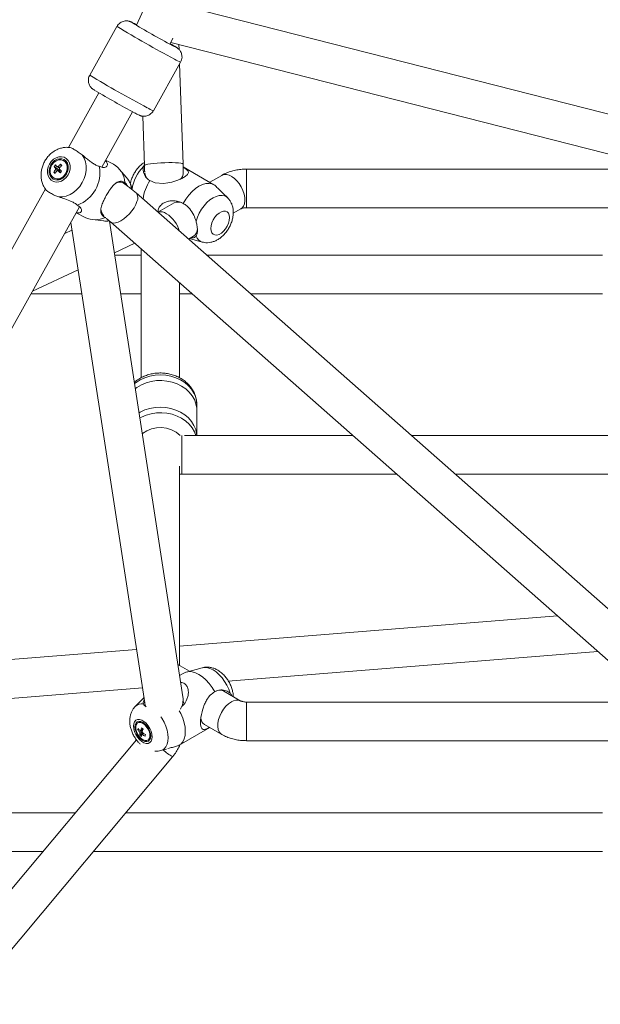
# Model space of a CAD drawing. Units: millimetres. Extents: x 12 to 282, y 7 to 203.
# Drawn here: x 211 to 213, y 122 to 124 of the extents above; entities that cross this region are included whole.
import ezdxf

# ---------------------------------------------------------------- set-up
doc = ezdxf.new("R2010")
doc.units = ezdxf.units.MM

msp = doc.modelspace()

# ---------------------------------------------------------------- linework, layer by layer
at = {"color": 7, "linetype": 'Continuous', "lineweight": 15}
for p, q in [((211.5882, 124.411), (211.5558, 124.3402)), ((213.9943, 123.7916), (211.6739, 124.3826)), ((211.5105, 124.337), (211.4469, 124.2237)), ((211.5105, 124.337), (211.4469, 124.2237)), ((211.6345, 124.2961), (211.6409, 124.3099)), ((211.636, 124.2994), (213.9721, 123.7044)), ((211.6553, 124.2831), (211.6549, 124.2946)), ((211.5952, 124.1405), (211.6588, 124.2538)), ((211.5952, 124.1405), (211.6588, 124.2538)), ((211.6645, 124.0159), (211.6564, 124.2496)), ((211.4684, 124.1822), (211.3975, 124.0552)), ((211.4749, 124.0093), (211.5468, 124.1381)), ((211.5706, 124.1279), (211.5746, 124.0128)), ((211.3994, 124.0551), (211.3976, 124.0552)), ((211.387, 124.0238), (211.3856, 124.0245)), ((211.502, 124.0158), (211.4839, 124.0254)), ((211.3632, 123.9973), (211.3686, 123.998)), ((211.3638, 124.0106), (211.3758, 124.0021)), ((211.3772, 124.0037), (211.3758, 124.0021)), ((211.3766, 124.0012), (211.3758, 124.0021)), ((211.376, 123.9993), (211.3766, 124.0001)), ((211.379, 124.016), (211.3804, 124.0115)), ((211.5327, 123.9851), (211.5157, 124.0048)), ((211.5722, 124.0104), (211.5745, 124.0149)), ((211.7365, 123.9682), (211.6647, 124.0097)), ((212.7937, 124.0045), (211.8122, 124.0045)), ((211.3639, 123.9834), (211.3653, 123.9827)), ((211.7544, 123.9901), (211.7265, 123.974)), ((211.3436, 123.9587), (208.1976, 118.3232)), ((213.2723, 122.4361), (211.5549, 123.9492)), ((211.7685, 123.9375), (211.757, 123.9489)), ((208.2774, 118.2816), (211.4233, 123.9169)), ((211.6436, 123.9262), (211.6058, 123.9043)), ((211.7814, 123.9017), (211.7994, 123.9121)), ((211.8122, 123.9145), (212.8494, 123.9145)), ((211.4156, 123.9031), (211.4364, 123.8921)), ((211.4533, 123.8869), (211.4791, 123.8839)), ((211.4829, 123.8918), (211.4841, 123.8918)), ((211.664, 122.7753), (211.4934, 123.8834)), ((211.4055, 123.8627), (211.3887, 123.8548)), ((211.4028, 123.8802), (211.575, 122.7616)), ((211.4954, 123.8816), (213.2128, 122.3685)), ((211.6771, 123.8415), (211.6886, 123.8482)), ((211.6791, 123.8427), (211.7091, 123.8346)), ((211.5047, 123.8099), (211.5518, 123.8319)), ((211.5665, 123.819), (211.5665, 123.5185)), ((211.5665, 123.8042), (211.5056, 123.8042)), ((212.6421, 123.8042), (211.7194, 123.8042)), ((211.3135, 123.7202), (211.4198, 123.77)), ((211.6565, 123.5185), (211.6565, 123.7397)), ((211.3102, 123.7142), (211.4284, 123.7142)), ((211.5194, 123.7142), (211.5665, 123.7142)), ((211.6565, 123.7142), (211.6854, 123.7142)), ((211.8216, 123.7142), (212.6421, 123.7142)), ((211.6965, 123.384), (211.6965, 123.4558)), ((211.6965, 123.384), (211.6965, 123.4558)), ((211.6965, 123.384), (211.6965, 123.4429)), ((211.6965, 123.384), (211.6965, 123.4429)), ((212.0603, 123.384), (211.6674, 123.384)), ((212.8466, 123.384), (212.1964, 123.384)), ((211.6565, 122.8483), (211.6565, 123.3131)), ((211.6565, 123.2941), (211.6615, 123.294)), ((211.6615, 123.294), (212.1624, 123.294)), ((212.2986, 123.294), (212.8494, 123.294)), ((212.5372, 122.9638), (211.6565, 122.8935)), ((211.556, 122.8855), (210.8145, 122.8264)), ((211.7699, 122.8123), (212.6312, 122.881)), ((211.6791, 122.8352), (211.6524, 122.8506)), ((211.6665, 122.831), (211.6563, 122.8251)), ((211.7091, 122.8433), (211.6722, 122.8333)), ((210.7618, 122.7319), (211.5697, 122.7963)), ((211.7994, 122.7658), (211.7594, 122.7889)), ((211.5733, 122.7733), (211.5532, 122.7533)), ((212.7646, 122.7634), (211.8122, 122.7634)), ((211.561, 122.7161), (211.5591, 122.715)), ((211.5587, 122.6985), (211.5621, 122.6989)), ((211.5645, 122.6974), (211.5638, 122.6971)), ((211.5639, 122.6859), (211.5702, 122.692)), ((211.5706, 122.6998), (211.5713, 122.6999)), ((211.6552, 122.6628), (211.7265, 122.7039)), ((211.7144, 122.711), (211.7544, 122.6879)), ((211.5557, 122.6756), (209.7445, 120.5114)), ((211.5823, 122.6747), (211.5843, 122.6758)), ((211.8122, 122.6734), (212.8494, 122.6734)), ((211.6126, 122.6504), (211.6256, 122.654)), ((209.8019, 120.4398), (211.64, 122.6361)), ((211.4132, 122.5053), (210.7935, 122.5053)), ((212.6421, 122.5053), (211.5305, 122.5053)), ((210.7935, 122.4153), (211.3379, 122.4153)), ((211.4552, 122.4153), (212.6421, 122.4153))]:
    msp.add_line(p, q, dxfattribs=at)
at = {"color": 8, "linetype": 'Continuous', "lineweight": 15, "flags": 128}
for points in [[(211.5455, 124.3458), (211.5447, 124.3464), (211.5448, 124.3466), (211.5458, 124.3461)], [(211.5455, 124.3458), (211.5447, 124.3464), (211.5448, 124.3466), (211.5458, 124.3461)], [(211.6483, 124.2886), (211.6491, 124.288), (211.6489, 124.2879), (211.6472, 124.2887), (211.644, 124.2903), (211.6393, 124.2927)], [(211.6483, 124.2886), (211.6491, 124.288), (211.6489, 124.2879), (211.6472, 124.2887), (211.644, 124.2903), (211.6393, 124.2927)], [(211.604, 124.0187), (211.5958, 124.018), (211.5886, 124.0171), (211.5826, 124.0161), (211.5782, 124.015), (211.5755, 124.0139), (211.5746, 124.0129), (211.5746, 124.0128)], [(211.6645, 124.0159), (211.6643, 124.0164), (211.6625, 124.0174), (211.6589, 124.0182), (211.6537, 124.0189), (211.6471, 124.0194), (211.6394, 124.0197), (211.6309, 124.0198), (211.6219, 124.0196), (211.6128, 124.0193), (211.604, 124.0187)], [(211.8122, 123.9963), (211.8122, 124.0008), (211.8122, 124.0036), (211.8122, 124.0045), (211.8122, 124.0045)], [(211.7994, 123.9121), (211.802, 123.9141), (211.8054, 123.9184), (211.8077, 123.9241), (211.8086, 123.9309), (211.8083, 123.9385), (211.8067, 123.9466), (211.8039, 123.9549), (211.7999, 123.9631), (211.795, 123.9708), (211.7894, 123.9776), (211.7833, 123.9834), (211.7769, 123.9878)], [(211.8122, 123.9145), (211.8122, 123.9147), (211.8122, 123.9165), (211.8122, 123.92), (211.8122, 123.9252), (211.8122, 123.9317), (211.8122, 123.9394), (211.8122, 123.9479), (211.8122, 123.9569), (211.8122, 123.966), (211.8122, 123.9749), (211.8122, 123.9831), (211.8122, 123.9903), (211.8122, 123.9963)], [(211.5569, 123.9291), (211.5542, 123.922), (211.5502, 123.9147), (211.5452, 123.9074), (211.5394, 123.9004), (211.5329, 123.894), (211.5262, 123.8885), (211.5195, 123.8841), (211.5129, 123.881), (211.5069, 123.8793), (211.5016, 123.8791), (211.4973, 123.8803), (211.4954, 123.8816)], [(211.6946, 123.8834), (211.6978, 123.8928), (211.702, 123.9021), (211.7073, 123.911), (211.7133, 123.9193), (211.7199, 123.9266), (211.727, 123.9328), (211.7342, 123.9378), (211.7415, 123.9412), (211.7485, 123.9432), (211.7552, 123.9435), (211.7612, 123.9422), (211.7664, 123.9393), (211.7686, 123.9374)], [(211.5516, 123.5051), (211.555, 123.5077), (211.5648, 123.5138), (211.5756, 123.5188), (211.5873, 123.5224), (211.5994, 123.5245), (211.6118, 123.5252), (211.6241, 123.5245), (211.6362, 123.5222), (211.6478, 123.5186), (211.6586, 123.5136), (211.6684, 123.5074), (211.677, 123.5001), (211.6842, 123.4918), (211.6898, 123.4828), (211.6938, 123.4732), (211.696, 123.4632), (211.6965, 123.4558)], [(211.5516, 123.5051), (211.555, 123.5077), (211.5648, 123.5138), (211.5756, 123.5188), (211.5873, 123.5224), (211.5994, 123.5245), (211.6118, 123.5252), (211.6241, 123.5245), (211.6362, 123.5222), (211.6478, 123.5186), (211.6586, 123.5136), (211.6684, 123.5074), (211.677, 123.5001), (211.6842, 123.4918), (211.6898, 123.4828), (211.6938, 123.4732), (211.696, 123.4632), (211.6965, 123.4558)], [(211.5534, 123.4935), (211.5571, 123.4962), (211.5672, 123.5021), (211.5783, 123.5068), (211.59, 123.51), (211.6022, 123.5119), (211.6146, 123.5122), (211.6269, 123.5111), (211.6389, 123.5086), (211.6504, 123.5046), (211.661, 123.4993), (211.6705, 123.4928), (211.6788, 123.4853), (211.6856, 123.4768), (211.6909, 123.4677), (211.6945, 123.458), (211.6963, 123.4479), (211.6965, 123.4429)], [(211.5534, 123.4935), (211.5571, 123.4962), (211.5672, 123.5021), (211.5783, 123.5068), (211.59, 123.51), (211.6022, 123.5119), (211.6146, 123.5122), (211.6269, 123.5111), (211.6389, 123.5086), (211.6504, 123.5046), (211.661, 123.4993), (211.6705, 123.4928), (211.6788, 123.4853), (211.6856, 123.4768), (211.6909, 123.4677), (211.6945, 123.458), (211.6963, 123.4479), (211.6965, 123.4429)], [(211.5621, 123.4373), (211.5648, 123.4388), (211.5756, 123.4437), (211.5873, 123.4473), (211.5994, 123.4495), (211.6118, 123.4502), (211.6241, 123.4494), (211.6362, 123.4472), (211.6478, 123.4435), (211.6586, 123.4386), (211.6684, 123.4323), (211.677, 123.425), (211.6842, 123.4168), (211.6898, 123.4077), (211.6938, 123.3981), (211.696, 123.3882), (211.6964, 123.384)], [(211.5621, 123.4373), (211.5648, 123.4388), (211.5756, 123.4437), (211.5873, 123.4473), (211.5994, 123.4495), (211.6118, 123.4502), (211.6241, 123.4494), (211.6362, 123.4472), (211.6478, 123.4435), (211.6586, 123.4386), (211.6684, 123.4323), (211.677, 123.425), (211.6842, 123.4168), (211.6898, 123.4077), (211.6938, 123.3981), (211.696, 123.3882), (211.6964, 123.384)], [(211.5639, 123.4253), (211.5672, 123.4271), (211.5783, 123.4317), (211.59, 123.435), (211.6022, 123.4368), (211.6146, 123.4372), (211.6269, 123.4361), (211.6389, 123.4335), (211.6504, 123.4296), (211.661, 123.4243), (211.6705, 123.4178), (211.6788, 123.4102), (211.6856, 123.4018), (211.6909, 123.3926), (211.6942, 123.384)], [(211.5639, 123.4253), (211.5672, 123.4271), (211.5783, 123.4317), (211.59, 123.435), (211.6022, 123.4368), (211.6146, 123.4372), (211.6269, 123.4361), (211.6389, 123.4335), (211.6504, 123.4296), (211.661, 123.4243), (211.6705, 123.4178), (211.6788, 123.4102), (211.6856, 123.4018), (211.6909, 123.3926), (211.6942, 123.384)], [(211.6615, 123.384), (211.6615, 123.384), (211.6615, 123.383), (211.6615, 123.3802), (211.6615, 123.3757)], [(211.6615, 123.3757), (211.6615, 123.3697), (211.6615, 123.3625), (211.6615, 123.3543), (211.6615, 123.3454), (211.6615, 123.3364), (211.6615, 123.3274), (211.6615, 123.3188), (211.6615, 123.3112), (211.6615, 123.3046), (211.6615, 123.2995), (211.6615, 123.2959), (211.6615, 123.2942), (211.6615, 123.294)], [(211.7739, 122.784), (211.7707, 122.7934), (211.7664, 122.8027), (211.7612, 122.8116), (211.7552, 122.8198), (211.7485, 122.8271), (211.7415, 122.8334), (211.7342, 122.8383), (211.727, 122.8418), (211.7199, 122.8437), (211.7133, 122.844), (211.7091, 122.8433)], [(211.575, 122.7616), (211.5755, 122.7594), (211.5768, 122.7544)], [(211.7769, 122.7636), (211.7704, 122.7591), (211.7643, 122.7534), (211.7587, 122.7465), (211.7538, 122.7388), (211.7498, 122.7307), (211.747, 122.7224), (211.7454, 122.7142), (211.7451, 122.7066), (211.746, 122.6998), (211.7483, 122.6942), (211.7517, 122.6898), (211.7544, 122.6879)], [(211.8122, 122.7634), (211.8122, 122.7634), (211.8122, 122.7624), (211.8122, 122.7596), (211.8122, 122.7551)], [(211.8122, 122.7551), (211.8122, 122.7491), (211.8122, 122.7419), (211.8122, 122.7337), (211.8122, 122.7249), (211.8122, 122.7158), (211.8122, 122.7068), (211.8122, 122.6983), (211.8122, 122.6906), (211.8122, 122.684), (211.8122, 122.6789), (211.8122, 122.6753), (211.8122, 122.6736), (211.8122, 122.6734)], [(211.6125, 122.6504), (211.6152, 122.6513), (211.6203, 122.6544), (211.6244, 122.659), (211.6274, 122.6649), (211.6293, 122.6719), (211.6299, 122.68), (211.6293, 122.6887), (211.6274, 122.6979), (211.6244, 122.7074), (211.6203, 122.7167), (211.6152, 122.7257), (211.6129, 122.7291)]]:
    msp.add_lwpolyline(points, dxfattribs=at)
at = {"color": 7, "linetype": 'Continuous', "lineweight": 15, "flags": 128}
for points in [[(211.3965, 123.9914), (211.3995, 123.9982), (211.401, 124.0053), (211.401, 124.0124), (211.3995, 124.0189), (211.3965, 124.0246), (211.3923, 124.0291), (211.3871, 124.0321), (211.3811, 124.0335), (211.3748, 124.0332), (211.3685, 124.0312), (211.3625, 124.0276), (211.3572, 124.0226), (211.353, 124.0165), (211.35, 124.0098), (211.3485, 124.0026), (211.3485, 123.9956), (211.35, 123.9891), (211.353, 123.9834), (211.3572, 123.9789), (211.3624, 123.9759), (211.3684, 123.9745), (211.3747, 123.9748), (211.3811, 123.9768), (211.387, 123.9804), (211.3923, 123.9854), (211.3965, 123.9914)], [(211.3931, 123.9934), (211.3958, 123.9996), (211.397, 124.0061), (211.3968, 124.0125), (211.395, 124.0183), (211.3918, 124.0231), (211.3875, 124.0267), (211.3823, 124.0286), (211.3766, 124.0289), (211.3708, 124.0275), (211.3652, 124.0245), (211.3603, 124.0201), (211.3564, 124.0146), (211.3537, 124.0084), (211.3525, 124.0018), (211.3528, 123.9955), (211.3545, 123.9897), (211.3577, 123.9848), (211.362, 123.9813), (211.3672, 123.9793), (211.3729, 123.979), (211.3788, 123.9805), (211.3843, 123.9835), (211.3892, 123.9879), (211.3931, 123.9934)], [(211.3599, 123.9864), (211.3643, 123.9832), (211.3695, 123.9817), (211.3751, 123.982), (211.3808, 123.9841), (211.3859, 123.9877), (211.3901, 123.9927), (211.3931, 123.9986), (211.3946, 124.005), (211.3945, 124.0112), (211.3928, 124.0169), (211.3896, 124.0215), (211.3852, 124.0247), (211.38, 124.0263), (211.3744, 124.026), (211.3688, 124.0239), (211.3636, 124.0202), (211.3594, 124.0153), (211.3564, 124.0093), (211.3549, 124.003), (211.355, 123.9967), (211.3567, 123.9911), (211.3599, 123.9864)], [(211.3653, 123.9827), (211.3657, 123.9825), (211.3709, 123.981), (211.3765, 123.9812), (211.3822, 123.9833), (211.3873, 123.987), (211.3915, 123.992), (211.3945, 123.9979), (211.396, 124.0042), (211.3959, 124.0105), (211.3942, 124.0162), (211.391, 124.0208), (211.387, 124.0238)], [(211.3747, 123.9399), (211.3835, 123.94), (211.3923, 123.9419), (211.401, 123.9454), (211.4093, 123.9504), (211.4169, 123.9568), (211.4237, 123.9645), (211.4293, 123.9731), (211.4337, 123.9824), (211.4368, 123.9921), (211.4383, 124.0021), (211.4383, 124.0119), (211.4369, 124.0213), (211.4339, 124.0299), (211.4296, 124.0377)], [(211.6647, 124.0093), (211.6692, 124.0064), (211.6735, 124.003), (211.676, 123.9999), (211.6768, 123.9966), (211.6747, 123.9918), (211.6697, 123.9874), (211.6617, 123.9828), (211.6526, 123.9789), (211.6386, 123.9745), (211.6286, 123.9725), (211.6187, 123.9714), (211.5996, 123.9728), (211.587, 123.9778), (211.587, 123.9778)], [(211.5327, 123.9669), (211.5298, 123.9705), (211.5254, 123.9734), (211.5201, 123.9746), (211.5142, 123.9741), (211.5079, 123.972), (211.5065, 123.9713)], [(211.6648, 123.9247), (211.6708, 123.9347), (211.6777, 123.944), (211.6853, 123.9522), (211.6933, 123.9592), (211.7015, 123.9647), (211.7097, 123.9687), (211.7177, 123.971), (211.7253, 123.9714), (211.7322, 123.9702), (211.7382, 123.9671)], [(211.7727, 123.8916), (211.7721, 123.8852), (211.7702, 123.8785), (211.7673, 123.8718), (211.7633, 123.8655), (211.7587, 123.86), (211.7536, 123.8556), (211.7484, 123.8526), (211.7433, 123.8511), (211.7386, 123.8512), (211.7347, 123.853), (211.7317, 123.8562), (211.7299, 123.8608), (211.7293, 123.8665), (211.7299, 123.8728), (211.7317, 123.8796), (211.7347, 123.8863), (211.7386, 123.8925), (211.7433, 123.898), (211.7484, 123.9024), (211.7536, 123.9055), (211.7587, 123.9069), (211.7633, 123.9068), (211.7673, 123.9051), (211.7702, 123.9018), (211.7721, 123.8972), (211.7727, 123.8916)], [(211.7382, 122.7875), (211.7322, 122.7975), (211.7253, 122.8067), (211.7177, 122.8149), (211.7097, 122.8219), (211.7015, 122.8275), (211.6933, 122.8315), (211.6853, 122.8337), (211.6777, 122.8342), (211.6708, 122.8329), (211.6665, 122.831)], [(211.665, 122.7618), (211.6651, 122.7622), (211.6652, 122.7642)], [(211.6534, 122.6618), (211.659, 122.6655), (211.6636, 122.6709), (211.6669, 122.6776), (211.669, 122.6857), (211.6697, 122.6948), (211.669, 122.7047), (211.6669, 122.7152), (211.6636, 122.7258), (211.659, 122.7364), (211.6555, 122.7431)], [(211.5489, 122.7074), (211.5496, 122.701), (211.5514, 122.6943), (211.5544, 122.6876), (211.5583, 122.6813), (211.563, 122.6758), (211.5681, 122.6714), (211.5733, 122.6684), (211.5784, 122.6669), (211.583, 122.667), (211.587, 122.6688), (211.5899, 122.672), (211.5918, 122.6766), (211.5924, 122.6823), (211.5918, 122.6886), (211.5899, 122.6954), (211.587, 122.7021), (211.583, 122.7083), (211.5784, 122.7138), (211.5733, 122.7182), (211.5681, 122.7213), (211.563, 122.7227), (211.5583, 122.7226), (211.5544, 122.7209), (211.5514, 122.7176), (211.5496, 122.713), (211.5489, 122.7074)], [(211.5523, 122.7054), (211.5529, 122.6996), (211.5548, 122.6934), (211.5577, 122.6873), (211.5615, 122.6817), (211.5659, 122.6771), (211.5707, 122.6736), (211.5754, 122.6716), (211.5799, 122.6711), (211.5837, 122.6723), (211.5866, 122.675), (211.5884, 122.6791), (211.5891, 122.6842), (211.5884, 122.6901), (211.5866, 122.6962), (211.5837, 122.7023), (211.5799, 122.7079), (211.5754, 122.7126), (211.5707, 122.716), (211.5659, 122.7181), (211.5615, 122.7185), (211.5577, 122.7173), (211.5548, 122.7146), (211.5529, 122.7106), (211.5523, 122.7054)], [(211.5745, 122.7111), (211.5698, 122.7143), (211.5652, 122.7159), (211.5611, 122.7158), (211.5577, 122.714), (211.5554, 122.7106), (211.5543, 122.706), (211.5546, 122.7004), (211.5561, 122.6944), (211.5588, 122.6885), (211.5625, 122.683), (211.5669, 122.6785), (211.5716, 122.6754), (211.5761, 122.6738), (211.5803, 122.6739), (211.5837, 122.6757), (211.586, 122.679), (211.5871, 122.6837), (211.5868, 122.6892), (211.5853, 122.6952), (211.5825, 122.7012), (211.5788, 122.7066), (211.5745, 122.7111)]]:
    msp.add_lwpolyline(points, dxfattribs=at)
at = {"color": 7, "linetype": 'Continuous', "lineweight": 15}
for centre, radius, start, end in [((212.5571, 126.0238), 1.9593, 238.915, 242.0678), ((211.4335, 124.1149), 0.2571, 61.5254, 64.0884), ((211.4922, 124.0459), 0.2886, 57.2565, 60.386), ((212.6185, 126.1352), 2.2664, 239.2594, 241.9067), ((211.427, 123.9584), 0.0748, 142.9682, 148.6645), ((211.4057, 123.9784), 0.0529, 136.9808, 142.4993), ((211.4559, 124.0879), 0.1202, 219.9888, 222.6536), ((211.4299, 123.9554), 0.0747, 142.9645, 148.6672), ((211.4593, 124.0919), 0.1204, 219.9909, 222.6514), ((211.373, 124.0047), 0.00578, 162.5398, 192.075), ((211.3711, 124.0046), 0.00431, 259.3479, 295.3664), ((211.3726, 124.0064), 0.00431, 79.3185, 115.3527), ((211.547, 124.1754), 0.2466, 225.0923, 226.7464), ((211.4356, 123.9517), 0.0857, 131.3334, 136.5313), ((211.3707, 124.0064), 0.0058, 342.5753, 12.0378), ((211.5482, 124.1771), 0.2435, 225.0819, 226.7568), ((211.4388, 123.9484), 0.086, 131.3409, 136.523), ((211.3817, 124.0003), 0.00514, 144.0734, 170.3174), ((211.3812, 124.0004), 0.00457, 170.4242, 184.2379), ((211.3804, 124.0003), 0.0038, 183.8909, 203.4827), ((211.6283, 123.7872), 0.3258, 139.2923, 140.1877), ((211.2984, 123.9355), 0.114, 42.8297, 44.9778), ((211.3905, 123.9958), 0.0801, 290.2952, 11.1038), ((211.4758, 123.9694), 0.0533, 4.5805, 60.5778), ((211.6463, 123.9958), 0.0188, 303.2992, 5.8505), ((211.4037, 124.0334), 0.0542, 221.6458, 226.1613), ((211.6777, 123.9202), 0.1075, 147.5702, 172.1756), ((211.5981, 123.9979), 0.0231, 186.3028, 245.0042), ((211.4958, 123.9127), 0.023, 181.7909, 226.8116), ((211.6529, 123.9044), 0.0236, 55.715, 112.9639), ((211.46, 123.9396), 0.053, 243.6238, 295.7271), ((211.6762, 123.866), 0.0217, 305.0081, 1.1146), ((211.7499, 122.7691), 0.0219, 64.5658, 126.7548), ((211.5658, 122.705), 0.0121, 55.3749, 113.2996), ((211.7252, 122.7276), 0.0198, 184.0687, 236.8805), ((211.5857, 122.6941), 0.0274, 163.0429, 170.7906), ((211.5931, 122.7233), 0.0424, 215.8112, 224.761), ((211.594, 122.727), 0.0425, 215.822, 224.7502), ((211.5715, 122.6953), 0.00873, 192.2471, 212.186), ((211.565, 122.6953), 0.00216, 72.074, 123.3544), ((211.59, 122.6869), 0.0262, 171.6498, 182.1507), ((211.6231, 122.6791), 0.0603, 156.3632, 162.3842), ((211.6316, 122.7745), 0.0956, 228.2208, 231.0104), ((211.6268, 122.676), 0.0604, 156.365, 162.3793), ((211.5618, 122.6897), 0.00873, 12.2485, 32.1902), ((211.6046, 122.7393), 0.0588, 234.3906, 241.5817), ((211.5911, 122.7144), 0.0394, 226.2397, 233.0007), ((211.5936, 122.6838), 0.0262, 171.6515, 182.1439), ((211.5683, 122.6897), 0.00216, 252.1322, 303.2962), ((211.6037, 122.7356), 0.0587, 234.3862, 241.5861), ((211.7144, 122.6537), 0.1419, 166.169, 167.6646), ((211.5786, 122.6845), 0.0104, 303.159, 359.4144)]:
    msp.add_arc(centre, radius, start, end, dxfattribs=at)
at = {"color": 8, "linetype": 'Continuous', "lineweight": 15}
for centre, radius, start, end in [((212.6878, 126.252), 2.2479, 238.4182, 242.3544), ((211.6956, 124.3463), 0.0996, 239.2933, 248.297), ((212.625, 126.1401), 2.2495, 238.4197, 242.3529), ((211.6321, 124.2331), 0.0997, 239.3039, 248.2926), ((211.6416, 123.9424), 0.0972, 135.5581, 171.3317), ((211.495, 123.9534), 0.0493, 6.012, 40.04), ((211.7637, 123.9696), 0.0225, 54.2057, 114.4854), ((211.54, 123.9375), 0.019, 333.6867, 37.9373), ((211.4843, 123.9293), 0.0457, 263.5687, 279.3977), ((211.6126, 123.8815), 0.0236, 54.97, 106.293), ((211.5884, 123.8421), 0.0698, 15.0739, 57.2771), ((211.715, 123.8556), 0.0217, 199.8122, 254.7011), ((211.6114, 123.3343), 0.0684, 47.1648, 127.6536), ((211.5683, 122.7377), 0.0217, 79.8219, 134.7053), ((211.6213, 122.7688), 0.0431, 329.804, 8.6678), ((211.79, 122.7453), 0.0225, 65.5981, 125.7867), ((211.6856, 122.7226), 0.0977, 226.3199, 242.2146)]:
    msp.add_arc(centre, radius, start, end, dxfattribs=at)
at = {"color": 7, "linetype": 'Continuous', "lineweight": 15}
for points, knots in [([(211.5443, 124.3469), (211.5442, 124.347), (211.5436, 124.3473), (211.5426, 124.3477), (211.5404, 124.3486), (211.5374, 124.3494), (211.5339, 124.3499), (211.5296, 124.3498), (211.5249, 124.3488), (211.52, 124.3468), (211.5154, 124.3434), (211.5121, 124.34), (211.511, 124.3376), (211.5107, 124.3369)], [0, 0, 0, 0, 0.01417, 0.129043, 0.218539, 0.285279, 0.365729, 0.462254, 0.571514, 0.69065, 0.818972, 0.95146, 1, 1, 1, 1]), ([(211.5443, 124.3469), (211.5442, 124.347), (211.5436, 124.3473), (211.5426, 124.3477), (211.5404, 124.3486), (211.5374, 124.3494), (211.5339, 124.3499), (211.5296, 124.3498), (211.5249, 124.3488), (211.52, 124.3468), (211.5154, 124.3434), (211.5121, 124.34), (211.511, 124.3376), (211.5107, 124.3369)], [0, 0, 0, 0, 0.01417, 0.129043, 0.218539, 0.285279, 0.365729, 0.462254, 0.571514, 0.69065, 0.818972, 0.95146, 1, 1, 1, 1]), ([(211.6586, 124.2539), (211.6592, 124.2548), (211.6607, 124.2574), (211.6619, 124.2622), (211.6621, 124.2676), (211.6613, 124.2724), (211.6598, 124.2765), (211.6579, 124.2799), (211.6559, 124.2826), (211.6539, 124.2845), (211.6524, 124.2858), (211.6511, 124.2868), (211.6504, 124.2873), (211.6499, 124.2877), (211.6498, 124.2877)], [0, 0, 0, 0, 0.0719105, 0.2057893, 0.3260462, 0.4355065, 0.5351564, 0.6248643, 0.7033647, 0.7688586, 0.8277135, 0.8887953, 0.9795926, 1, 1, 1, 1]), ([(211.6586, 124.2539), (211.6592, 124.2548), (211.6607, 124.2574), (211.6619, 124.2622), (211.6621, 124.2676), (211.6613, 124.2724), (211.6598, 124.2765), (211.6579, 124.2799), (211.6559, 124.2826), (211.6539, 124.2845), (211.6524, 124.2858), (211.6511, 124.2868), (211.6504, 124.2873), (211.6499, 124.2877), (211.6498, 124.2877)], [0, 0, 0, 0, 0.0719105, 0.2057893, 0.3260462, 0.4355065, 0.5351564, 0.6248643, 0.7033647, 0.7688586, 0.8277135, 0.8887953, 0.9795926, 1, 1, 1, 1]), ([(211.4471, 124.2236), (211.4464, 124.2223), (211.4447, 124.2193), (211.4437, 124.2142), (211.4437, 124.209), (211.4446, 124.2043), (211.4462, 124.2003), (211.4482, 124.197), (211.4503, 124.1945), (211.4521, 124.1927), (211.4536, 124.1915), (211.4548, 124.1906), (211.4563, 124.1895), (211.4576, 124.1887), (211.4589, 124.1879), (211.4592, 124.1877)], [0, 0, 0, 0, 0.080672, 0.18746, 0.283617, 0.371254, 0.450919, 0.522385, 0.584365, 0.635915, 0.682529, 0.735468, 0.815124, 0.956356, 1, 1, 1, 1]), ([(211.4471, 124.2236), (211.4464, 124.2223), (211.4447, 124.2193), (211.4437, 124.2142), (211.4437, 124.209), (211.4446, 124.2043), (211.4462, 124.2003), (211.4482, 124.197), (211.4503, 124.1945), (211.4521, 124.1927), (211.4536, 124.1915), (211.4548, 124.1906), (211.4563, 124.1895), (211.4576, 124.1887), (211.4589, 124.1879), (211.4592, 124.1877)], [0, 0, 0, 0, 0.080672, 0.18746, 0.283617, 0.371254, 0.450919, 0.522385, 0.584365, 0.635915, 0.682529, 0.735468, 0.815124, 0.956356, 1, 1, 1, 1]), ([(211.5518, 124.1355), (211.5526, 124.135), (211.5552, 124.1337), (211.5588, 124.1318), (211.5613, 124.1306), (211.5634, 124.1297), (211.5652, 124.129), (211.568, 124.1282), (211.5714, 124.1277), (211.5756, 124.1277), (211.5803, 124.1285), (211.5852, 124.1305), (211.5898, 124.1337), (211.5933, 124.1372), (211.5946, 124.1397), (211.595, 124.1406)], [0, 0, 0, 0, 0.075317, 0.223825, 0.380075, 0.435463, 0.488132, 0.529908, 0.581687, 0.642874, 0.713779, 0.790327, 0.873314, 0.959297, 1, 1, 1, 1]), ([(211.5518, 124.1355), (211.5526, 124.135), (211.5552, 124.1337), (211.5588, 124.1318), (211.5613, 124.1306), (211.5634, 124.1297), (211.5652, 124.129), (211.568, 124.1282), (211.5714, 124.1277), (211.5756, 124.1277), (211.5803, 124.1285), (211.5852, 124.1305), (211.5898, 124.1337), (211.5933, 124.1372), (211.5946, 124.1397), (211.595, 124.1406)], [0, 0, 0, 0, 0.075317, 0.223825, 0.380075, 0.435463, 0.488132, 0.529908, 0.581687, 0.642874, 0.713779, 0.790327, 0.873314, 0.959297, 1, 1, 1, 1]), ([(211.3976, 124.0552), (211.3957, 124.0553), (211.3909, 124.0556), (211.3831, 124.0545), (211.3744, 124.0519), (211.366, 124.0479), (211.3582, 124.0425), (211.3511, 124.0359), (211.345, 124.0282), (211.3401, 124.0196), (211.3364, 124.0103), (211.3341, 124.0005), (211.3334, 123.9905), (211.3342, 123.9806), (211.3367, 123.9711), (211.3403, 123.963), (211.3436, 123.9585), (211.3449, 123.9567)], [0, 0, 0, 0, 0.041163, 0.106937, 0.17334, 0.240618, 0.30887, 0.378057, 0.448049, 0.518715, 0.589938, 0.661633, 0.733648, 0.805724, 0.877466, 0.948438, 1, 1, 1, 1]), ([(211.4296, 124.0377), (211.4265, 124.04), (211.4203, 124.0447), (211.4111, 124.0503), (211.4036, 124.0543), (211.4004, 124.055), (211.399, 124.0553)], [0, 0, 0, 0, 0.252721, 0.504355, 0.787219, 1, 1, 1, 1]), ([(211.4691, 124.0112), (211.4666, 124.0121), (211.4615, 124.0138), (211.4536, 124.0185), (211.4455, 124.0244), (211.4376, 124.0309), (211.4321, 124.0355), (211.4296, 124.0377)], [0, 0, 0, 0, 0.201846, 0.40961, 0.609459, 0.815541, 1, 1, 1, 1]), ([(211.4833, 124.0244), (211.4844, 124.0235), (211.4877, 124.0205), (211.4886, 124.0163), (211.4877, 124.0125), (211.4844, 124.0092), (211.4782, 124.0075), (211.4718, 124.0101), (211.4691, 124.0112)], [0, 0, 0, 0, 0.080003, 0.261705, 0.391272, 0.524438, 0.796166, 1, 1, 1, 1]), ([(211.3766, 124.0001), (211.3757, 124.0004), (211.373, 124.0014), (211.3699, 124.0025), (211.3677, 124.0033), (211.3673, 124.0035)], [0, 0, 0, 0, 0.284049, 0.880886, 1, 1, 1, 1]), ([(211.3675, 124.0064), (211.3678, 124.0062), (211.37, 124.005), (211.3731, 124.0032), (211.3758, 124.0017), (211.3766, 124.0012)], [0, 0, 0, 0, 0.119078, 0.715952, 1, 1, 1, 1]), ([(211.3764, 124.0071), (211.3749, 124.008), (211.373, 124.009), (211.3711, 124.0101), (211.3708, 124.0103)], [0, 0, 0, 0, 0.805775, 1, 1, 1, 1]), ([(211.3796, 123.9976), (211.3792, 123.9978), (211.3773, 123.9987), (211.3751, 123.9997), (211.3732, 124.0006), (211.3729, 124.0007)], [0, 0, 0, 0, 0.177623, 0.863177, 1, 1, 1, 1]), ([(211.3734, 124.0107), (211.3737, 124.0104), (211.3749, 124.0096), (211.376, 124.0087), (211.3769, 124.0081)], [0, 0, 0, 0, 0.2552663, 1, 1, 1, 1]), ([(211.5743, 124.0202), (211.5732, 124.0195), (211.5696, 124.0173), (211.5639, 124.0123), (211.5574, 124.0052), (211.5518, 123.9972), (211.5471, 123.9884), (211.5435, 123.9796), (211.5421, 123.9736), (211.5415, 123.9708)], [0, 0, 0, 0, 0.064078, 0.219109, 0.377404, 0.536186, 0.695604, 0.856965, 1, 1, 1, 1]), ([(211.587, 123.9778), (211.5849, 123.9792), (211.5807, 123.982), (211.576, 123.9881), (211.5727, 123.9952), (211.5711, 124.0029), (211.5718, 124.008), (211.5722, 124.0104)], [0, 0, 0, 0, 0.201835, 0.409606, 0.609452, 0.815539, 1, 1, 1, 1]), ([(211.5746, 124.0128), (211.5746, 124.0113), (211.5747, 124.007), (211.5749, 124.0018), (211.575, 123.9984), (211.575, 123.9976)], [0, 0, 0, 0, 0.292377, 0.849854, 1, 1, 1, 1]), ([(211.665, 123.9977), (211.665, 123.999), (211.6649, 124.0032), (211.6647, 124.0094), (211.6646, 124.0142), (211.6645, 124.0159)], [0, 0, 0, 0, 0.213305, 0.716427, 1, 1, 1, 1]), ([(211.8122, 124.0045), (211.8098, 124.0045), (211.8034, 124.0044), (211.7928, 124.0033), (211.7806, 124.0008), (211.7688, 123.9971), (211.7601, 123.9933), (211.7554, 123.9907), (211.7544, 123.9901)], [0, 0, 0, 0, 0.114572, 0.315114, 0.518023, 0.724584, 0.935648, 1, 1, 1, 1]), ([(211.5289, 123.9737), (211.5262, 123.9748), (211.5217, 123.9767), (211.5157, 123.9761), (211.5108, 123.9742), (211.5059, 123.9707), (211.5005, 123.9653), (211.4946, 123.9577), (211.4882, 123.9479), (211.4827, 123.9381), (211.4778, 123.9278), (211.4745, 123.9191), (211.4728, 123.9117), (211.4725, 123.9042), (211.4747, 123.8973), (211.4805, 123.8935), (211.4829, 123.8918)], [0, 0, 0, 0, 0.088012, 0.149892, 0.213232, 0.271204, 0.330618, 0.40764, 0.469925, 0.532485, 0.589364, 0.670459, 0.728291, 0.787736, 0.909017, 1, 1, 1, 1]), ([(211.5452, 123.9573), (211.545, 123.9585), (211.5445, 123.9629), (211.542, 123.9702), (211.5381, 123.9783), (211.5345, 123.9827), (211.5329, 123.9847)], [0, 0, 0, 0, 0.113454, 0.433917, 0.750478, 1, 1, 1, 1]), ([(211.345, 123.9567), (211.3459, 123.9556), (211.348, 123.9532), (211.3554, 123.9487), (211.3645, 123.9438), (211.3716, 123.941), (211.3747, 123.9399)], [0, 0, 0, 0, 0.21334, 0.478237, 0.77601, 1, 1, 1, 1]), ([(211.5549, 123.9492), (211.5536, 123.9503), (211.5499, 123.9535), (211.5434, 123.9589), (211.5353, 123.9651), (211.5287, 123.97), (211.5249, 123.9726), (211.5238, 123.9733)], [0, 0, 0, 0, 0.134402, 0.394549, 0.649242, 0.901872, 1, 1, 1, 1]), ([(211.5348, 123.9654), (211.534, 123.9668), (211.532, 123.9702), (211.5301, 123.9724), (211.5289, 123.9737)], [0, 0, 0, 0, 0.387061, 1, 1, 1, 1]), ([(211.7382, 123.9671), (211.7405, 123.9649), (211.745, 123.9605), (211.7515, 123.9543), (211.7556, 123.9503), (211.757, 123.9489)], [0, 0, 0, 0, 0.387592, 0.786587, 1, 1, 1, 1]), ([(211.3747, 123.9399), (211.3795, 123.9383), (211.3899, 123.9349), (211.4025, 123.9303), (211.4121, 123.9254), (211.4162, 123.9222), (211.4183, 123.9206)], [0, 0, 0, 0, 0.277567, 0.603447, 0.798979, 1, 1, 1, 1]), ([(211.6648, 123.9247), (211.6608, 123.9266), (211.6541, 123.9297), (211.6436, 123.931), (211.6345, 123.9307), (211.6259, 123.9287), (211.6172, 123.9249), (211.6101, 123.9187), (211.6061, 123.9114), (211.6064, 123.9065), (211.6065, 123.9047)], [0, 0, 0, 0, 0.174279, 0.296808, 0.422233, 0.537019, 0.654672, 0.807187, 0.930509, 1, 1, 1, 1]), ([(211.7815, 123.9038), (211.7815, 123.9059), (211.7813, 123.9107), (211.7799, 123.9181), (211.7771, 123.9256), (211.7734, 123.9321), (211.7701, 123.9356), (211.7686, 123.9373)], [0, 0, 0, 0, 0.166465, 0.393421, 0.610547, 0.820922, 1, 1, 1, 1]), ([(211.4183, 123.9206), (211.4207, 123.9191), (211.4248, 123.9164), (211.4275, 123.9121), (211.4283, 123.9085), (211.4276, 123.9054), (211.4251, 123.903), (211.4213, 123.9019), (211.4172, 123.9033), (211.4159, 123.9037)], [0, 0, 0, 0, 0.198559, 0.338168, 0.481064, 0.611843, 0.745888, 0.919653, 1, 1, 1, 1]), ([(211.6946, 123.8834), (211.693, 123.8882), (211.6894, 123.8987), (211.6818, 123.9105), (211.6732, 123.9193), (211.6676, 123.9229), (211.6648, 123.9247)], [0, 0, 0, 0, 0.277566, 0.6034368, 0.7989721, 1, 1, 1, 1]), ([(211.7994, 123.9121), (211.7994, 123.9122), (211.7997, 123.9123), (211.8011, 123.9129), (211.804, 123.9138), (211.8079, 123.9144), (211.8108, 123.9145), (211.8122, 123.9145)], [0, 0, 0, 0, 0.132546, 0.345882, 0.558331, 0.778007, 1, 1, 1, 1]), ([(211.48, 123.884), (211.4818, 123.8838), (211.4862, 123.8833), (211.4906, 123.8839), (211.4932, 123.8842)], [0, 0, 0, 0, 0.413906, 1, 1, 1, 1]), ([(211.485, 123.8902), (211.4852, 123.8901), (211.4874, 123.8884), (211.491, 123.8854), (211.494, 123.8828), (211.4954, 123.8816)], [0, 0, 0, 0, 0.046898, 0.57002, 1, 1, 1, 1]), ([(211.6946, 123.8482), (211.6955, 123.8499), (211.6974, 123.8534), (211.6983, 123.8627), (211.6973, 123.873), (211.6954, 123.8803), (211.6946, 123.8834)], [0, 0, 0, 0, 0.252724, 0.504361, 0.787228, 1, 1, 1, 1]), ([(211.7095, 123.8347), (211.711, 123.8343), (211.7149, 123.8332), (211.7216, 123.833), (211.7293, 123.8339), (211.7369, 123.8362), (211.7444, 123.8397), (211.7517, 123.8446), (211.7587, 123.8507), (211.7651, 123.858), (211.7706, 123.8661), (211.7752, 123.8749), (211.7787, 123.8843), (211.7811, 123.894), (211.7814, 123.9005), (211.7815, 123.9038)], [0, 0, 0, 0, 0.041411, 0.110784, 0.180635, 0.25236, 0.327251, 0.405976, 0.487963, 0.571374, 0.654997, 0.739026, 0.824168, 0.911267, 1, 1, 1, 1]), ([(211.6823, 123.8446), (211.6837, 123.8445), (211.6872, 123.8442), (211.6913, 123.8451), (211.6935, 123.8472), (211.6946, 123.8482)], [0, 0, 0, 0, 0.260241, 0.650612, 1, 1, 1, 1]), ([(211.6964, 123.456), (211.6964, 123.4563), (211.6967, 123.46), (211.6957, 123.4671), (211.6933, 123.477), (211.6892, 123.4864), (211.6838, 123.4952), (211.6771, 123.5034), (211.6692, 123.5106), (211.6601, 123.5169), (211.6502, 123.522), (211.6394, 123.526), (211.6282, 123.5286), (211.6165, 123.5299), (211.6048, 123.5298), (211.5931, 123.5283), (211.5818, 123.5254), (211.571, 123.5212), (211.561, 123.5156), (211.5543, 123.5111), (211.5514, 123.5083), (211.5512, 123.508)], [0, 0, 0, 0, 0.005621, 0.061622, 0.117446, 0.17333, 0.229506, 0.286158, 0.343376, 0.401164, 0.459458, 0.518153, 0.577146, 0.63636, 0.695743, 0.755271, 0.814917, 0.874646, 0.934386, 0.994012, 1, 1, 1, 1]), ([(211.6964, 123.456), (211.6964, 123.4563), (211.6967, 123.46), (211.6957, 123.4671), (211.6933, 123.477), (211.6892, 123.4864), (211.6838, 123.4952), (211.6771, 123.5034), (211.6692, 123.5106), (211.6601, 123.5169), (211.6502, 123.522), (211.6394, 123.526), (211.6282, 123.5286), (211.6165, 123.5299), (211.6048, 123.5298), (211.5931, 123.5283), (211.5818, 123.5254), (211.571, 123.5212), (211.561, 123.5156), (211.5543, 123.5111), (211.5514, 123.5083), (211.5512, 123.508)], [0, 0, 0, 0, 0.005621, 0.061622, 0.117446, 0.17333, 0.229506, 0.286158, 0.343376, 0.401164, 0.459458, 0.518153, 0.577146, 0.63636, 0.695743, 0.755271, 0.814917, 0.874646, 0.934386, 0.994012, 1, 1, 1, 1]), ([(211.7813, 122.7762), (211.7813, 122.7779), (211.7812, 122.7827), (211.7795, 122.7906), (211.7766, 122.7997), (211.7724, 122.8087), (211.7672, 122.8171), (211.7609, 122.8249), (211.7537, 122.8318), (211.7459, 122.8374), (211.7379, 122.8414), (211.73, 122.8439), (211.7221, 122.8449), (211.7152, 122.8447), (211.7111, 122.8437), (211.7095, 122.8432)], [0, 0, 0, 0, 0.047483, 0.13081, 0.215789, 0.301013, 0.386593, 0.473254, 0.56181, 0.653159, 0.733342, 0.809942, 0.883451, 0.954862, 1, 1, 1, 1]), ([(211.6587, 122.8095), (211.6598, 122.8093), (211.6643, 122.8088), (211.6702, 122.8048), (211.6756, 122.7971), (211.6773, 122.7879), (211.6763, 122.7783), (211.6727, 122.7672), (211.6679, 122.758), (211.6624, 122.7538), (211.6617, 122.7533)], [0, 0, 0, 0, 0.042077, 0.172966, 0.29196, 0.461626, 0.582613, 0.706968, 0.960701, 1, 1, 1, 1]), ([(211.7382, 122.7875), (211.7346, 122.785), (211.7285, 122.7807), (211.7217, 122.772), (211.7168, 122.7636), (211.7127, 122.7542), (211.7091, 122.7434), (211.7064, 122.7315), (211.705, 122.7197), (211.705, 122.7106), (211.7064, 122.7035), (211.7091, 122.7), (211.7128, 122.6991), (211.7176, 122.6998), (211.7228, 122.7025), (211.7261, 122.7042)], [0, 0, 0, 0, 0.098653, 0.16801, 0.239007, 0.303985, 0.370583, 0.456916, 0.526723, 0.59685, 0.660601, 0.7515, 0.816326, 0.882951, 1, 1, 1, 1]), ([(211.7739, 122.784), (211.7709, 122.7861), (211.7644, 122.7907), (211.7538, 122.792), (211.7448, 122.7907), (211.7404, 122.7886), (211.7382, 122.7875)], [0, 0, 0, 0, 0.277569, 0.603433, 0.798973, 1, 1, 1, 1]), ([(211.7779, 122.7782), (211.7779, 122.7782), (211.7774, 122.7807), (211.7756, 122.7823), (211.7739, 122.784)], [0, 0, 0, 0, 0.003149, 1, 1, 1, 1]), ([(211.5722, 122.7591), (211.5717, 122.7611), (211.5709, 122.7642), (211.5732, 122.7677), (211.5739, 122.7689)], [0, 0, 0, 0, 0.65999, 1, 1, 1, 1]), ([(211.5787, 122.7521), (211.5774, 122.753), (211.5741, 122.7553), (211.5729, 122.7577), (211.5722, 122.7591)], [0, 0, 0, 0, 0.386687, 1, 1, 1, 1]), ([(211.5749, 122.7628), (211.5749, 122.7628), (211.5749, 122.7628), (211.5749, 122.7622), (211.575, 122.7614), (211.575, 122.7612)], [0, 0, 0, 0, 0.240732, 0.83105, 1, 1, 1, 1]), ([(211.665, 122.7626), (211.6649, 122.7637), (211.6648, 122.7674), (211.6646, 122.7709), (211.6641, 122.7744), (211.664, 122.7753)], [0, 0, 0, 0, 0.250478, 0.8026, 1, 1, 1, 1]), ([(211.8122, 122.7634), (211.8115, 122.7634), (211.8092, 122.7634), (211.8055, 122.7639), (211.8021, 122.7647), (211.7999, 122.7655), (211.7995, 122.7657), (211.7994, 122.7658)], [0, 0, 0, 0, 0.114234, 0.348393, 0.58252, 0.793601, 1, 1, 1, 1]), ([(211.553, 122.7529), (211.5519, 122.7517), (211.5489, 122.7488), (211.5454, 122.743), (211.5424, 122.7358), (211.5406, 122.728), (211.54, 122.7205), (211.5404, 122.7126), (211.5418, 122.7044), (211.5446, 122.6952), (211.5486, 122.6862), (211.5537, 122.6778), (211.5591, 122.6707), (211.563, 122.667), (211.5645, 122.6655)], [0, 0, 0, 0, 0.051582, 0.132135, 0.213313, 0.296735, 0.386954, 0.449068, 0.544694, 0.641391, 0.738456, 0.835861, 0.934392, 1, 1, 1, 1]), ([(211.563, 122.6935), (211.5635, 122.6937), (211.5659, 122.6948), (211.5683, 122.696), (211.5702, 122.6969)], [0, 0, 0, 0, 0.2077952, 1, 1, 1, 1]), ([(211.5693, 122.694), (211.5681, 122.6932), (211.5663, 122.6921), (211.5646, 122.691), (211.5641, 122.6907)], [0, 0, 0, 0, 0.7296324, 1, 1, 1, 1]), ([(211.5657, 122.6973), (211.5661, 122.6976), (211.568, 122.6985), (211.57, 122.6995), (211.5714, 122.7002)], [0, 0, 0, 0, 0.235541, 1, 1, 1, 1]), ([(211.5677, 122.6877), (211.5681, 122.688), (211.5696, 122.6889), (211.571, 122.6898), (211.572, 122.6905)], [0, 0, 0, 0, 0.323671, 1, 1, 1, 1]), ([(211.5726, 122.6901), (211.572, 122.6897), (211.571, 122.6889), (211.5699, 122.6882), (211.5695, 122.6879)], [0, 0, 0, 0, 0.590907, 1, 1, 1, 1]), ([(211.7544, 122.6879), (211.7565, 122.6867), (211.762, 122.6837), (211.7716, 122.6798), (211.7831, 122.6765), (211.7951, 122.6743), (211.8049, 122.6735), (211.8106, 122.6734), (211.8122, 122.6734)], [0, 0, 0, 0, 0.126103, 0.323593, 0.522653, 0.722171, 0.921388, 1, 1, 1, 1]), ([(211.5986, 122.6491), (211.6012, 122.649), (211.6058, 122.6489), (211.6103, 122.65), (211.6124, 122.6505)], [0, 0, 0, 0, 0.5477969, 1, 1, 1, 1]), ([(211.6287, 122.6549), (211.6307, 122.6554), (211.6361, 122.6568), (211.6444, 122.6594), (211.6504, 122.661), (211.6534, 122.6618)], [0, 0, 0, 0, 0.22204, 0.605635, 1, 1, 1, 1]), ([(211.64, 122.6361), (211.6416, 122.6381), (211.6458, 122.6433), (211.6516, 122.6525), (211.6557, 122.6599), (211.6571, 122.6639), (211.6572, 122.6639)], [0, 0, 0, 0, 0.229169, 0.609554, 0.993406, 1, 1, 1, 1])]:
    msp.add_open_spline(points, degree=3, knots=knots, dxfattribs=at)

doc.saveas('drawing.dxf')
